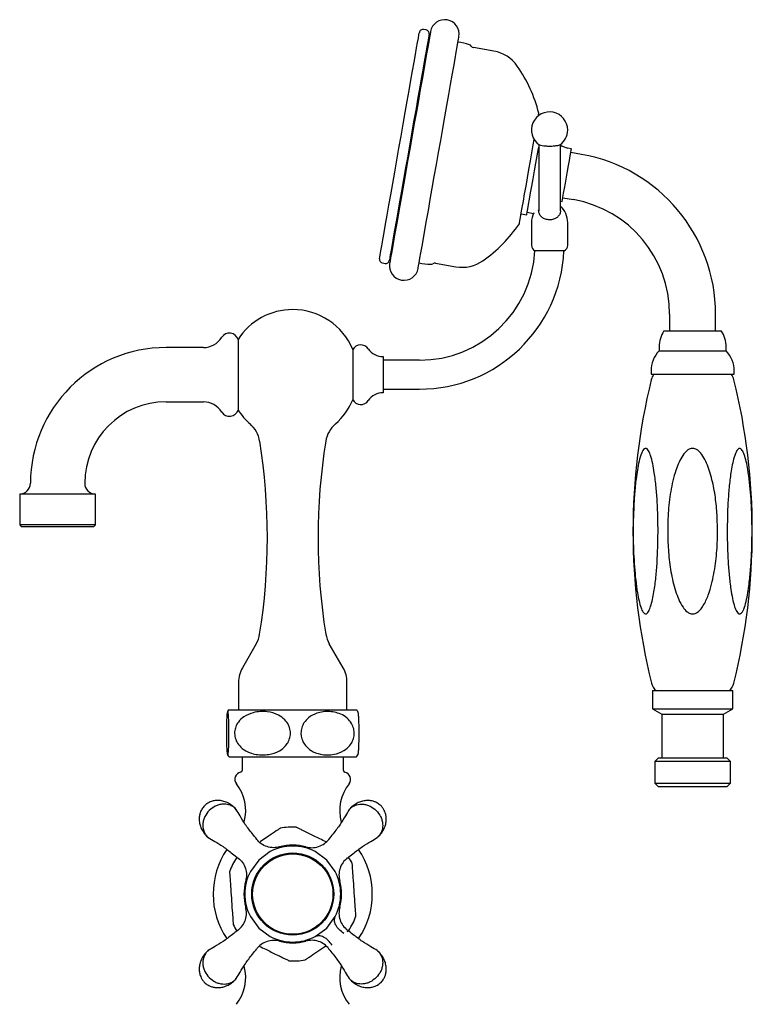
# Model space of a CAD drawing. Units: millimetres. Extents: x 401 to 1642, y 96 to 1823.
# Drawn here: x 922 to 1124, y 1075 to 1347 of the extents above; entities that cross this region are included whole.
import ezdxf

# ---------------------------------------------------------------- set-up
doc = ezdxf.new("R2010")
doc.units = ezdxf.units.MM

msp = doc.modelspace()

# ---------------------------------------------------------------- linework, layer by layer
at = {"color": 7, "linetype": 'Continuous', "lineweight": 25}
for p, q in [((1034.01, 1344.29), (1033.28, 1344.42)), ((1052.72, 1338.46), (1047.1, 1339.45)), ((1065.12, 1312.65), (1065.12, 1304.79)), ((1071.12, 1304.79), (1071.12, 1312.65)), ((1074.17, 1311.47), (1073.19, 1311.64)), ((1076.95, 1309.92), (1073.99, 1310.44)), ((1065.12, 1304.79), (1065.12, 1294.33)), ((1071.12, 1294.32), (1071.12, 1304.79)), ((1071.79, 1297.93), (1074.74, 1297.41)), ((1071.12, 1296.98), (1071.6, 1296.9)), ((1060.24, 1293.47), (1061.81, 1293.19)), ((1061.94, 1293.93), (1063.68, 1293.62)), ((1065.08, 1294.34), (1065.12, 1294.58)), ((1063.12, 1291.05), (1063.12, 1284.8)), ((1073.12, 1284.8), (1073.12, 1291.05)), ((1072.17, 1283.24), (1064.07, 1283.24)), ((1021.9, 1279.92), (1022.64, 1279.79)), ((1036.6, 1279.87), (1042.22, 1278.88)), ((1101.31, 1265.75), (1101.31, 1261.15)), ((1114.01, 1261.15), (1114.01, 1265.75)), ((1099.73, 1261.15), (1100.62, 1261.15)), ((1100.62, 1261.15), (1115.59, 1261.15)), ((982, 1258.81), (982, 1239.28)), ((972.41, 1256.55), (962.12, 1256.55)), ((1013.73, 1255.97), (1013.73, 1242.12)), ((1098.41, 1256.75), (1098.41, 1255.65)), ((1098.41, 1255.65), (1099.45, 1255.65)), ((1099.45, 1255.65), (1116.91, 1255.65)), ((1116.91, 1255.65), (1116.91, 1256.75)), ((1022.12, 1254.05), (1022.12, 1244.05)), ((1032.12, 1253.05), (1022.12, 1253.05)), ((1096.16, 1250.09), (1096.16, 1249.15)), ((1096.16, 1249.15), (1097.46, 1249.15)), ((1097.46, 1249.15), (1119.16, 1249.15)), ((1119.16, 1249.15), (1119.16, 1250.09)), ((1022.12, 1245.05), (1032.12, 1245.05)), ((962.12, 1241.55), (972.41, 1241.55)), ((924.62, 1219.05), (924.62, 1219.05)), ((939.62, 1219.05), (939.62, 1219.05)), ((921.64, 1216.05), (921.64, 1207.58)), ((942.6, 1216.05), (921.64, 1216.05)), ((942.6, 1207.58), (942.6, 1216.05)), ((921.64, 1207.58), (922.17, 1207.05)), ((942.6, 1207.58), (921.64, 1207.58)), ((942.07, 1207.05), (922.17, 1207.05)), ((942.07, 1207.05), (942.6, 1207.58)), ((987.01, 1174.66), (983.19, 1168.05)), ((1011.05, 1168.05), (1007.23, 1174.66)), ((982.12, 1164.05), (982.12, 1156.49)), ((1012.12, 1156.49), (1012.12, 1164.05)), ((1096.54, 1161.75), (1096.54, 1156.75)), ((1096.54, 1161.75), (1118.77, 1161.75)), ((1118.77, 1156.75), (1118.77, 1161.75)), ((979.52, 1156.49), (1014.72, 1156.49)), ((1096.54, 1156.75), (1099.16, 1155.24)), ((1096.54, 1156.75), (1118.77, 1156.75)), ((1116.16, 1155.24), (1118.77, 1156.75)), ((1099.16, 1155.24), (1099.16, 1143.15)), ((1099.16, 1155.24), (1116.16, 1155.24)), ((1116.16, 1143.15), (1116.16, 1155.24)), ((979.52, 1143.49), (1014.72, 1143.49)), ((983.12, 1143.49), (983.12, 1139.7)), ((1011.12, 1139.7), (1011.12, 1143.49)), ((1098.18, 1143.15), (1097.18, 1142.15)), ((1098.18, 1143.15), (1114.9, 1143.15)), ((1114.9, 1143.15), (1117.14, 1143.15)), ((1118.14, 1142.15), (1117.14, 1143.15)), ((1097.18, 1142.15), (1097.18, 1136.15)), ((1115.66, 1142.15), (1097.18, 1142.15)), ((1118.14, 1142.15), (1115.66, 1142.15)), ((1118.14, 1136.15), (1118.14, 1142.15)), ((1097.18, 1136.15), (1098.18, 1135.15)), ((1097.18, 1136.15), (1118.14, 1136.15)), ((1117.14, 1135.15), (1098.18, 1135.15)), ((1117.14, 1135.15), (1118.14, 1136.15)), ((990.43, 1121.54), (988.16, 1120.01)), ((1003.81, 1089.55), (1006.29, 1091.22))]:
    msp.add_line(p, q, dxfattribs=at)
at = {"color": 7, "linetype": 'Continuous', "lineweight": 25, "flags": 128}
for points in [[(1021.09, 1281.08), (1021.1, 1281.13), (1021.16, 1281.49), (1021.29, 1282.21), (1021.48, 1283.26), (1021.72, 1284.65), (1022.02, 1286.35), (1022.37, 1288.34), (1022.77, 1290.6), (1023.21, 1293.12), (1023.69, 1295.85), (1024.21, 1298.76), (1024.75, 1301.83), (1025.31, 1305.02), (1025.89, 1308.3), (1026.48, 1311.61), (1027.06, 1314.94), (1027.64, 1318.24), (1028.21, 1321.47), (1028.76, 1324.6), (1029.29, 1327.58), (1029.79, 1330.4), (1030.25, 1333.01), (1030.67, 1335.39), (1031.04, 1337.5), (1031.36, 1339.34), (1031.63, 1340.86), (1031.84, 1342.06), (1032, 1342.93), (1032.09, 1343.45), (1032.12, 1343.61)], [(1035.2, 1343.83), (1035.17, 1343.65), (1035.08, 1343.13), (1034.93, 1342.26), (1034.71, 1341.06), (1034.45, 1339.54), (1034.12, 1337.72), (1033.75, 1335.61), (1033.33, 1333.24), (1032.88, 1330.64), (1032.38, 1327.83), (1031.85, 1324.84), (1031.3, 1321.71), (1030.73, 1318.48), (1030.15, 1315.17), (1029.56, 1311.82), (1028.97, 1308.48), (1028.38, 1305.17), (1027.81, 1301.93), (1027.26, 1298.81), (1026.74, 1295.82), (1026.24, 1293.01), (1025.78, 1290.41), (1025.36, 1288.04), (1024.99, 1285.93), (1024.67, 1284.11), (1024.4, 1282.58), (1024.19, 1281.38), (1024.04, 1280.52), (1023.95, 1279.99), (1023.91, 1279.82)], [(1034.83, 1343.13), (1034.82, 1343.1), (1034.76, 1342.75), (1034.64, 1342.06), (1034.45, 1341.02), (1034.21, 1339.66), (1033.92, 1337.98), (1033.57, 1336), (1033.17, 1333.75), (1032.73, 1331.26), (1032.25, 1328.54), (1031.74, 1325.63), (1031.2, 1322.57), (1030.64, 1319.39), (1030.06, 1316.12)], [(1031.79, 1278.43), (1031.82, 1278.6), (1031.92, 1279.13), (1032.07, 1279.99), (1032.28, 1281.2), (1032.55, 1282.72), (1032.87, 1284.54), (1033.24, 1286.65), (1033.66, 1289.02), (1034.12, 1291.62), (1034.61, 1294.43), (1035.14, 1297.42), (1035.69, 1300.54), (1036.26, 1303.78), (1036.85, 1307.09), (1037.44, 1310.43), (1038.03, 1313.78), (1038.61, 1317.09), (1039.18, 1320.33), (1039.73, 1323.45), (1040.26, 1326.44), (1040.75, 1329.25), (1041.21, 1331.85), (1041.63, 1334.22), (1042, 1336.33), (1042.32, 1338.15), (1042.59, 1339.67), (1042.8, 1340.87), (1042.96, 1341.74), (1043.05, 1342.27), (1043.08, 1342.44)], [(1065.01, 1320.56), (1065.08, 1320.96), (1065.14, 1321.27), (1065.14, 1321.29)], [(1030.06, 1316.12), (1029.48, 1312.8), (1028.89, 1309.47), (1028.31, 1306.17), (1027.74, 1302.94), (1027.18, 1299.8), (1026.66, 1296.81), (1026.16, 1293.98), (1025.7, 1291.35), (1025.27, 1288.96), (1024.9, 1286.83), (1024.57, 1284.98), (1024.3, 1283.44), (1024.08, 1282.21), (1023.93, 1281.33), (1023.83, 1280.79), (1023.8, 1280.6), (1023.8, 1280.6)], [(1062.82, 1308.1), (1063.22, 1310.38), (1063.6, 1312.57), (1063.86, 1314.03)], [(1064.33, 1307.45), (1064.69, 1309.53), (1065.04, 1311.5), (1065.12, 1311.95)], [(1071.6, 1296.9), (1071.62, 1296.97), (1071.69, 1297.39), (1071.82, 1298.14), (1072.01, 1299.2), (1072.24, 1300.51), (1072.51, 1302), (1072.79, 1303.6), (1073.08, 1305.24), (1073.35, 1306.81), (1073.61, 1308.26), (1073.83, 1309.5), (1074, 1310.48), (1074.12, 1311.14), (1074.17, 1311.45), (1074.17, 1311.47)], [(1059.76, 1290.76), (1059.76, 1290.76), (1059.8, 1290.99), (1059.9, 1291.57), (1060.06, 1292.49), (1060.28, 1293.73), (1060.55, 1295.25), (1060.87, 1297.03), (1061.22, 1299.02), (1061.6, 1301.17), (1062, 1303.44), (1062.41, 1305.77), (1062.82, 1308.1)], [(1061.81, 1293.19), (1061.81, 1293.19), (1061.85, 1293.39), (1061.95, 1293.95), (1062.1, 1294.84), (1062.32, 1296.05), (1062.58, 1297.54), (1062.88, 1299.26), (1063.22, 1301.17), (1063.58, 1303.21), (1063.95, 1305.33), (1064.33, 1307.45)], [(990.88, 1117.26), (987.72, 1114.94), (985.4, 1111.78)], [(1008.84, 1111.78), (1006.51, 1114.94), (1003.36, 1117.26)], [(985.4, 1099.31), (987.73, 1096.15), (990.88, 1093.83)], [(1003.32, 1093.81), (1006.51, 1096.15), (1008.86, 1099.35)]]:
    msp.add_lwpolyline(points, dxfattribs=at)
at = {"color": 7, "linetype": 'Continuous', "lineweight": 25}
for radius in [11.35, 11.1]:
    msp.add_circle((997.12, 1105.55), radius, dxfattribs=at)
for centre, radius, start, end in [((1039.14, 1343.14), 4, 350, 170), ((1033.1, 1343.44), 1, 80, 170), ((1033.84, 1343.31), 1, 350, 80), ((1035.81, 1342.93), 1, 170, 211.4096), ((1038.48, 1316.34), 25, 72.5592, 80), ((1045.67, 1339.24), 1, 36.5562, 72.5592), ((1047.28, 1340.43), 1, 216.5562, 260), ((1050.98, 1328.61), 10, 34.8634, 80), ((1026.37, 1311.46), 40, 14.2246, 34.8634), ((1068.12, 1316.65), 5, 0, 234.8552), ((1068.12, 1316.65), 5, 305.0679, 0), ((1074.06, 1316.57), 5, 234.0096, 260), ((1069.16, 1265.75), 44.85, 0, 80), ((1066.87, 1291.05), 6.25, 0, 47.1564), ((1069.16, 1265.75), 32.15, 0, 80), ((1069.37, 1291.05), 6.25, 154.0575, 180), ((1026.69, 1313.26), 40, 305.1366, 325.7754), ((1064.87, 1284.8), 1.75, 180, 242.7971), ((1071.37, 1284.8), 1.75, 297.2029, 0), ((1032.12, 1285.05), 32, 270, 356.7648), ((1032.12, 1285.05), 40, 270, 357.4116), ((1022.08, 1280.9), 1, 170, 260), ((1022.81, 1280.77), 1, 260, 350), ((1024.79, 1280.45), 1, 128.5904, 170), ((1027.85, 1279.12), 4, 170, 350), ((1036.39, 1304.53), 25, 260, 267.4408), ((1035.32, 1280.55), 1, 267.4408, 303.4438), ((1036.43, 1278.88), 1, 80, 123.4438), ((1043.95, 1288.72), 10, 260, 305.1366), ((997.12, 1249.05), 18, 90, 147.144), ((997.12, 1249.05), 18, 22.6296, 90), ((979.62, 1258.05), 2.5, 17.8312, 148.0343), ((1106.41, 1256.75), 8, 146.633, 180), ((1108.91, 1256.75), 8, 0, 33.367), ((972.41, 1262.55), 6, 270, 328.0343), ((1015.94, 1254.8), 2.5, 34.5181, 151.9424), ((962.12, 1219.05), 37.5, 90, 180), ((1022.12, 1259.05), 5, 214.5181, 270), ((1104.16, 1250.09), 8, 135.9514, 180), ((1111.16, 1250.09), 8, 0, 44.0486), ((1100.12, 1246.69), 4, 142.1033, 166.1715), ((1115.2, 1246.69), 4, 13.8285, 37.8967), ((1266.16, 1205.82), 175, 166.1715, 193.8896), ((949.16, 1205.82), 175, 346.1104, 13.8285), ((1022.12, 1239.05), 5, 90, 145.4819), ((962.12, 1219.05), 22.5, 90, 180), ((972.41, 1235.55), 6, 31.9657, 90), ((997.12, 1249.05), 18, 310.9347, 337.3704), ((1015.94, 1243.3), 2.5, 208.0576, 325.4819), ((979.62, 1240.05), 2.5, 211.9657, 342.1688), ((997.12, 1249.05), 18, 212.856, 229.0653), ((980.08, 1229.4), 8, 9.177, 49.0653), ((1014.16, 1229.4), 8, 130.9347, 170.823), ((823.12, 1204.05), 167, 350.8112, 9.177), ((1171.12, 1204.05), 167, 170.823, 189.1888), ((921.62, 1219.05), 3, 270.4297, 0), ((942.62, 1219.05), 3, 180, 269.5703), ((980.08, 1178.66), 8, 330, 350.8112), ((1014.16, 1178.66), 8, 189.1888, 210), ((990.12, 1164.05), 8, 150, 180), ((1004.12, 1164.05), 8, 0, 30), ((1100.16, 1164.77), 4, 193.8896, 229.08), ((1115.16, 1164.77), 4, 310.92, 346.1104), ((987.12, 1149.99), 10, 139.4584, 143.4827), ((1007.12, 1149.99), 10, 36.5141, 40.5416), ((987.12, 1149.99), 10, 216.701, 220.5416), ((1007.12, 1149.99), 10, 319.4584, 323.316), ((983.12, 1137.25), 2, 101.537, 218.2028), ((982.62, 1139.7), 0.5, 281.537, 0), ((1011.62, 1139.7), 0.5, 180, 258.463), ((1011.12, 1137.25), 2, 321.7972, 78.463), ((972.12, 1128.59), 12, 345.06, 38.2028), ((1022.12, 1128.59), 12, 141.7972, 195.2052), ((997.12, 1105.55), 18.5, 87.0998, 100.74), ((997.12, 1105.55), 13.27, 61.9741, 118.0314), ((997.12, 1105.55), 13.5, 74.4106, 105.5894), ((997.12, 1105.55), 22, 145.9212, 214.0582), ((997.12, 1105.55), 18.5, 147.1243, 160.7487), ((997.12, 1105.55), 18.5, 27.1181, 33.4019), ((997.12, 1105.55), 22, 0, 34.0851), ((997.12, 1105.55), 13.27, 151.9738, 208.0314), ((997.12, 1105.55), 13.27, 332.1647, 28.0317), ((997.12, 1105.55), 13.5, 164.4078, 195.5894), ((997.12, 1105.55), 13.5, 344.4106, 15.5922), ((997.12, 1105.55), 22, 325.9321, 0), ((997.12, 1105.55), 18.5, 333.9274, 340.7387), ((997.12, 1105.55), 18.5, 207.1323, 213.4362), ((997.12, 1105.55), 18.5, 327.1232, 333.9274), ((997.12, 1105.55), 13.27, 241.9738, 297.8306), ((997.12, 1105.55), 13.5, 254.4078, 285.5922), ((972.12, 1082.5), 12, 321.7972, 15.2221), ((997.12, 1105.55), 18.5, 267.1108, 280.7395), ((1022.12, 1082.5), 12, 165.0422, 218.2028)]:
    msp.add_arc(centre, radius, start, end, dxfattribs=at)
for points, knots in [([(1068.12, 1312.13), (1067.96, 1312.13), (1067.41, 1312.14), (1066.53, 1312.2), (1065.65, 1312.36), (1065.38, 1312.49), (1065.25, 1312.56)], [0, 0, 0, 0, 0.124103, 0.429624, 0.713485, 1, 1, 1, 1]), ([(1070.99, 1312.56), (1070.96, 1312.54), (1070.88, 1312.48), (1070.54, 1312.36), (1069.88, 1312.22), (1068.96, 1312.14), (1068.34, 1312.13), (1068.12, 1312.13)], [0, 0, 0, 0, 0.0882536, 0.2439725, 0.5216811, 0.8269876, 1, 1, 1, 1]), ([(1068.12, 1291.83), (1068.11, 1291.83), (1067.91, 1291.83), (1067.52, 1291.87), (1066.78, 1292.05), (1065.98, 1292.49), (1065.36, 1293.23), (1065.1, 1293.9), (1065.15, 1294.28), (1065.16, 1294.38)], [0, 0, 0, 0, 0.004885, 0.119387, 0.235155, 0.463848, 0.692344, 0.92009, 1, 1, 1, 1]), ([(1071.07, 1294.48), (1071.09, 1294.34), (1071.14, 1293.92), (1070.87, 1293.21), (1070.23, 1292.46), (1069.42, 1292.04), (1068.68, 1291.86), (1068.3, 1291.84), (1068.12, 1291.83)], [0, 0, 0, 0, 0.109278, 0.333058, 0.55664, 0.780045, 0.892958, 1, 1, 1, 1]), ([(1098.1, 1205.49), (1098.06, 1202.73), (1097.98, 1198.58), (1097.54, 1193.09), (1097.1, 1189.64), (1096.6, 1186.93), (1096.12, 1185.06), (1095.61, 1183.77), (1095.12, 1183.11), (1094.72, 1182.9), (1094.3, 1183.04), (1093.83, 1183.58), (1093.3, 1184.78), (1092.81, 1186.58), (1092.31, 1189.16), (1091.89, 1192.3), (1091.45, 1197.24), (1091.17, 1203.8), (1091.26, 1210.55), (1091.59, 1216.15), (1091.94, 1219.76), (1092.37, 1222.76), (1092.82, 1225.13), (1093.33, 1226.95), (1093.88, 1228.11), (1094.3, 1228.61), (1094.72, 1228.72), (1095.1, 1228.54), (1095.58, 1227.93), (1096.14, 1226.54), (1096.66, 1224.46), (1097.17, 1221.51), (1097.59, 1217.97), (1098.01, 1212.48), (1098.07, 1208.3), (1098.1, 1205.49)], [0, 0, 0, 0, 0.082433, 0.124526, 0.16657, 0.188746, 0.211233, 0.229051, 0.237518, 0.246074, 0.253401, 0.262436, 0.278025, 0.300528, 0.323637, 0.36077, 0.397942, 0.473992, 0.557621, 0.600176, 0.642707, 0.667991, 0.693476, 0.718877, 0.729773, 0.740786, 0.747626, 0.754467, 0.764045, 0.781238, 0.807101, 0.833641, 0.874732, 0.915859, 1, 1, 1, 1]), ([(1107.66, 1182.95), (1107.41, 1182.98), (1106.85, 1183.05), (1105.89, 1183.67), (1104.79, 1184.97), (1103.76, 1186.95), (1102.61, 1190.22), (1101.57, 1194.58), (1100.92, 1200), (1100.73, 1205.65), (1100.88, 1211.51), (1101.59, 1217.53), (1102.8, 1222.15), (1104.08, 1225.36), (1105.04, 1227), (1106.03, 1228.07), (1106.87, 1228.57), (1107.62, 1228.72), (1108.39, 1228.6), (1109.32, 1228.07), (1110.37, 1226.88), (1111.36, 1225.11), (1112.48, 1222.16), (1113.52, 1218.24), (1114.23, 1213.33), (1114.55, 1208.11), (1114.56, 1202.6), (1114.08, 1196.84), (1113.18, 1192.01), (1112.02, 1188.12), (1110.98, 1185.73), (1109.83, 1184.1), (1108.96, 1183.31), (1108.17, 1182.98), (1107.79, 1182.96), (1107.66, 1182.95)], [0, 0, 0, 0, 0.007338, 0.016744, 0.033301, 0.058108, 0.083031, 0.137318, 0.191847, 0.246321, 0.30681, 0.367362, 0.427517, 0.449311, 0.470993, 0.483983, 0.492706, 0.499671, 0.506651, 0.515638, 0.531078, 0.55353, 0.576087, 0.625416, 0.67497, 0.724481, 0.782149, 0.839891, 0.897436, 0.929112, 0.961395, 0.974955, 0.988623, 0.996172, 1, 1, 1, 1]), ([(1117.21, 1205.49), (1117.25, 1208.24), (1117.3, 1212.39), (1117.72, 1217.89), (1118.13, 1221.38), (1118.61, 1224.18), (1119.1, 1226.28), (1119.65, 1227.81), (1120.21, 1228.54), (1120.61, 1228.73), (1121.02, 1228.6), (1121.49, 1228.05), (1122.02, 1226.85), (1122.51, 1225.04), (1123.01, 1222.45), (1123.43, 1219.3), (1123.87, 1214.34), (1124.15, 1207.76), (1124.05, 1200.98), (1123.72, 1195.37), (1123.36, 1191.75), (1122.93, 1188.76), (1122.47, 1186.4), (1121.96, 1184.61), (1121.42, 1183.5), (1121, 1183.02), (1120.59, 1182.92), (1120.21, 1183.1), (1119.73, 1183.72), (1119.16, 1185.13), (1118.64, 1187.25), (1118.14, 1190.17), (1117.74, 1193.59), (1117.33, 1198.83), (1117.26, 1202.81), (1117.21, 1205.49)], [0, 0, 0, 0, 0.082434, 0.124468, 0.166463, 0.189606, 0.21302, 0.236398, 0.244549, 0.252778, 0.260039, 0.269089, 0.28472, 0.307311, 0.33051, 0.367786, 0.4051, 0.481443, 0.565341, 0.608044, 0.650722, 0.675873, 0.701228, 0.726503, 0.736968, 0.747541, 0.754373, 0.761205, 0.770844, 0.788216, 0.814457, 0.841385, 0.880603, 0.919851, 1, 1, 1, 1]), ([(979.5, 1149.99), (979.5, 1149.48), (979.49, 1148.46), (979.46, 1146.94), (979.39, 1145.43), (979.29, 1144.46), (979.2, 1144.01), (979.11, 1143.95), (979.02, 1144.22), (978.93, 1144.89), (978.85, 1146.01), (978.8, 1147.51), (978.77, 1149.11), (978.77, 1150.69), (978.79, 1152.16), (978.84, 1153.63), (978.92, 1155.07), (979.03, 1155.85), (979.14, 1156.05), (979.25, 1155.81), (979.35, 1155.02), (979.44, 1153.58), (979.48, 1152.05), (979.5, 1150.81), (979.5, 1150.15), (979.5, 1149.99)], [0, 0, 0, 0, 0.03251, 0.064919, 0.110246, 0.173787, 0.218932, 0.264116, 0.310257, 0.356305, 0.406958, 0.447832, 0.481605, 0.515487, 0.547049, 0.580539, 0.631538, 0.704782, 0.752659, 0.800531, 0.870085, 0.918816, 0.95704, 0.989718, 1, 1, 1, 1]), ([(988.78, 1143.99), (988.19, 1144.01), (987.02, 1144.07), (985.09, 1144.59), (983.27, 1145.56), (981.87, 1147.06), (981.14, 1148.66), (980.97, 1150.28), (981.32, 1151.82), (982.16, 1153.31), (983.78, 1154.79), (985.91, 1155.68), (988.12, 1156.03), (990.48, 1155.95), (992.87, 1155.29), (994.87, 1153.89), (996, 1152.37), (996.52, 1150.78), (996.52, 1149.21), (996.04, 1147.74), (995.05, 1146.27), (993.21, 1144.85), (990.95, 1144.09), (989.35, 1144.01), (988.78, 1143.99)], [0, 0, 0, 0, 0.042511, 0.084979, 0.143269, 0.186784, 0.222034, 0.257445, 0.28929, 0.321905, 0.369661, 0.437466, 0.484304, 0.531164, 0.608544, 0.659716, 0.699809, 0.733371, 0.767032, 0.798587, 0.832294, 0.884015, 0.958418, 1, 1, 1, 1]), ([(999.4, 1149.99), (999.44, 1150.49), (999.53, 1151.51), (1000.27, 1153.03), (1001.65, 1154.54), (1003.54, 1155.51), (1005.52, 1155.96), (1007.31, 1156.03), (1009.12, 1155.75), (1010.92, 1155.08), (1012.5, 1153.96), (1013.6, 1152.46), (1014.13, 1150.87), (1014.15, 1149.29), (1013.72, 1147.81), (1012.8, 1146.34), (1011.08, 1144.9), (1008.88, 1144.12), (1006.66, 1143.93), (1004.5, 1144.16), (1002.37, 1144.95), (1000.67, 1146.39), (999.74, 1147.92), (999.42, 1149.16), (999.4, 1149.83), (999.4, 1149.99)], [0, 0, 0, 0, 0.03251, 0.064919, 0.110247, 0.173789, 0.218319, 0.264116, 0.309476, 0.356302, 0.406956, 0.44783, 0.481604, 0.515485, 0.547048, 0.580538, 0.631538, 0.704783, 0.751971, 0.800529, 0.870084, 0.918815, 0.957039, 0.989718, 1, 1, 1, 1]), ([(1015.14, 1144.02), (1015.16, 1144.08), (1015.22, 1144.21), (1015.31, 1144.9), (1015.39, 1146.01), (1015.44, 1147.51), (1015.47, 1149.11), (1015.47, 1150.69), (1015.45, 1152.16), (1015.4, 1153.63), (1015.32, 1155.06), (1015.22, 1155.82), (1015.15, 1155.9), (1015.14, 1155.92)], [0, 0, 0, 0, 0.0941219, 0.1925878, 0.3008997, 0.3883015, 0.4605191, 0.5329687, 0.6004593, 0.6720704, 0.7811225, 0.9377422, 1, 1, 1, 1]), ([(972.72, 1129.94), (972.46, 1129.64), (972.09, 1129.21), (971.69, 1128.45), (971.43, 1127.72), (971.26, 1126.77), (971.26, 1125.7), (971.49, 1124.53), (971.96, 1123.33), (972.73, 1122.18), (973.37, 1121.43), (973.79, 1121.15), (973.8, 1121.14)], [0, 0, 0, 0, 0.1141486, 0.1631206, 0.2470945, 0.3398891, 0.4466087, 0.5665469, 0.6992399, 0.8430849, 0.9953766, 1, 1, 1, 1]), ([(981.52, 1128.86), (981.22, 1129.19), (980.59, 1129.9), (979.41, 1130.67), (978.12, 1131.19), (976.87, 1131.42), (975.69, 1131.4), (974.74, 1131.18), (973.97, 1130.86), (973.32, 1130.48), (972.93, 1130.13), (972.72, 1129.94)], [0, 0, 0, 0, 0.137096, 0.29454, 0.433153, 0.562509, 0.680549, 0.781917, 0.849049, 0.921098, 1, 1, 1, 1]), ([(981.47, 1128.89), (981.4, 1128.98), (981.11, 1129.39), (980.4, 1129.86), (979.24, 1130.35), (977.97, 1130.47), (976.72, 1130.25), (975.4, 1129.76), (974.57, 1129.08), (974.03, 1128.63)], [0, 0, 0, 0, 0.042859, 0.191203, 0.320536, 0.52137, 0.646207, 0.767769, 1, 1, 1, 1]), ([(1021.52, 1129.94), (1021.21, 1130.2), (1020.78, 1130.58), (1020.02, 1130.97), (1019.3, 1131.24), (1018.35, 1131.41), (1017.27, 1131.41), (1016.11, 1131.18), (1014.9, 1130.7), (1013.75, 1129.93), (1013, 1129.3), (1012.72, 1128.88), (1012.71, 1128.86)], [0, 0, 0, 0, 0.114146, 0.163119, 0.247092, 0.339885, 0.446604, 0.566541, 0.699233, 0.843076, 0.995366, 1, 1, 1, 1]), ([(1012.77, 1128.89), (1012.84, 1128.98), (1013.13, 1129.39), (1013.84, 1129.86), (1015, 1130.35), (1016.27, 1130.47), (1017.52, 1130.25), (1018.84, 1129.76), (1019.67, 1129.08), (1020.21, 1128.63)], [0, 0, 0, 0, 0.042859, 0.191203, 0.320536, 0.52137, 0.646207, 0.767769, 1, 1, 1, 1]), ([(1020.44, 1121.15), (1020.77, 1121.44), (1021.47, 1122.08), (1022.24, 1123.26), (1022.76, 1124.54), (1023, 1125.8), (1022.97, 1126.97), (1022.75, 1127.93), (1022.43, 1128.69), (1022.05, 1129.35), (1021.7, 1129.74), (1021.52, 1129.94)], [0, 0, 0, 0, 0.137096, 0.294541, 0.433154, 0.562508, 0.680548, 0.781916, 0.849048, 0.921098, 1, 1, 1, 1]), ([(974.03, 1128.63), (973.58, 1128.09), (972.9, 1127.27), (972.42, 1125.94), (972.2, 1124.69), (972.32, 1123.42), (972.81, 1122.26), (973.29, 1121.54), (973.7, 1121.25), (973.8, 1121.18)], [0, 0, 0, 0, 0.231415, 0.35256, 0.476975, 0.676985, 0.805934, 0.953914, 1, 1, 1, 1]), ([(987.19, 1120.65), (986.78, 1121.17), (985.68, 1122.55), (983.95, 1124.77), (982.59, 1127.13), (981.84, 1128.34), (981.49, 1128.92)], [0, 0, 0, 0, 0.175098, 0.469664, 0.749291, 1, 1, 1, 1]), ([(1012.75, 1128.92), (1012.4, 1128.34), (1011.65, 1127.13), (1010.29, 1124.77), (1008.56, 1122.55), (1007.46, 1121.17), (1007.05, 1120.65)], [0, 0, 0, 0, 0.25068, 0.530277, 0.824809, 1, 1, 1, 1]), ([(1020.21, 1128.63), (1020.66, 1128.09), (1021.34, 1127.27), (1021.82, 1125.94), (1022.04, 1124.69), (1021.92, 1123.42), (1021.43, 1122.26), (1020.95, 1121.54), (1020.54, 1121.25), (1020.44, 1121.18)], [0, 0, 0, 0, 0.231415, 0.35256, 0.476975, 0.676985, 0.805934, 0.953914, 1, 1, 1, 1]), ([(993.67, 1123.72), (993.67, 1123.72), (993.67, 1123.72), (993.53, 1123.62), (993.19, 1123.39), (992.17, 1122.7), (991.17, 1122.03), (990.43, 1121.54)], [0, 0, 0, 0, 0.053011, 0.123632, 0.238315, 0.440159, 1, 1, 1, 1]), ([(1001.56, 1122.3), (1001.07, 1122.54), (1000.26, 1122.93), (999.2, 1123.46), (998.52, 1123.79), (998.17, 1123.96), (998.03, 1124.02), (998.05, 1124.02), (998.05, 1124.02)], [0, 0, 0, 0, 0.346352, 0.567284, 0.79012, 0.878413, 0.967468, 1, 1, 1, 1]), ([(973.78, 1121.15), (974.35, 1120.81), (975.55, 1120.07), (977.91, 1118.71), (980.12, 1116.98), (981.51, 1115.88), (982.03, 1115.47)], [0, 0, 0, 0, 0.250645, 0.530096, 0.824519, 1, 1, 1, 1]), ([(1006.36, 1119.95), (1005.77, 1120.24), (1004.17, 1121.02), (1002.57, 1121.81), (1001.56, 1122.3)], [0, 0, 0, 0, 0.368058, 1, 1, 1, 1]), ([(1012.22, 1115.48), (1012.73, 1115.89), (1014.12, 1116.98), (1016.33, 1118.71), (1018.69, 1120.07), (1019.89, 1120.81), (1020.46, 1121.15)], [0, 0, 0, 0, 0.175043, 0.469623, 0.749222, 1, 1, 1, 1]), ([(993.49, 1118.55), (992.93, 1118.45), (991.79, 1118.24), (990, 1118.59), (988.35, 1119.37), (987.56, 1120.21), (987.17, 1120.61)], [0, 0, 0, 0, 0.243618, 0.5, 0.756382, 1, 1, 1, 1]), ([(1000.75, 1118.55), (1001.3, 1118.45), (1002.44, 1118.25), (1004.26, 1118.6), (1005.91, 1119.39), (1006.7, 1120.23), (1007.09, 1120.63)], [0, 0, 0, 0, 0.243115, 0.5, 0.756884, 1, 1, 1, 1]), ([(981.77, 1115.71), (981.7, 1115.66), (981.59, 1115.59), (981.59, 1115.59), (981.59, 1115.59)], [0, 0, 0, 0, 0.668782, 1, 1, 1, 1]), ([(982.06, 1115.5), (982.47, 1115.11), (983.32, 1114.32), (984.12, 1112.67), (984.45, 1110.87), (984.23, 1109.73), (984.12, 1109.18)], [0, 0, 0, 0, 0.243175, 0.5, 0.756825, 1, 1, 1, 1]), ([(1012.2, 1115.51), (1011.78, 1115.12), (1010.92, 1114.32), (1010.12, 1112.67), (1009.79, 1110.87), (1010.01, 1109.73), (1010.12, 1109.17)], [0, 0, 0, 0, 0.243586, 0.5, 0.756415, 1, 1, 1, 1]), ([(1013.85, 1110.08), (1013.79, 1110.91), (1013.71, 1112.1), (1013.63, 1113.31), (1013.59, 1113.78), (1013.58, 1113.97), (1013.58, 1113.98), (1013.58, 1113.98)], [0, 0, 0, 0, 0.530614, 0.752939, 0.851742, 0.951516, 1, 1, 1, 1]), ([(979.66, 1111.65), (979.66, 1111.65), (979.66, 1111.65), (979.67, 1111.48), (979.7, 1111.07), (979.79, 1109.84), (979.87, 1108.64), (979.93, 1107.75)], [0, 0, 0, 0, 0.052544, 0.1232, 0.237939, 0.439882, 1, 1, 1, 1]), ([(1014.31, 1103.34), (1014.23, 1104.45), (1014.08, 1106.7), (1013.93, 1108.95), (1013.85, 1110.08)], [0, 0, 0, 0, 0.495774, 1, 1, 1, 1]), ([(979.93, 1107.75), (980.01, 1106.64), (980.16, 1104.39), (980.31, 1102.14), (980.39, 1101.01)], [0, 0, 0, 0, 0.495774, 1, 1, 1, 1]), ([(982.03, 1095.58), (982.45, 1095.97), (983.32, 1096.77), (984.11, 1098.42), (984.45, 1100.22), (984.23, 1101.36), (984.12, 1101.92)], [0, 0, 0, 0, 0.243573, 0.5, 0.756427, 1, 1, 1, 1]), ([(1010.12, 1101.92), (1010.02, 1101.35), (1009.79, 1100.19), (1010.13, 1098.41), (1010.91, 1096.78), (1011.78, 1095.97), (1012.21, 1095.58)], [0, 0, 0, 0, 0.244487, 0.5, 0.755513, 1, 1, 1, 1]), ([(1014.58, 1099.45), (1014.58, 1099.45), (1014.58, 1099.45), (1014.57, 1099.61), (1014.54, 1100.03), (1014.45, 1101.25), (1014.37, 1102.46), (1014.31, 1103.34)], [0, 0, 0, 0, 0.05227, 0.122945, 0.237718, 0.439719, 1, 1, 1, 1]), ([(980.39, 1101.01), (980.45, 1100.18), (980.53, 1098.99), (980.61, 1097.78), (980.65, 1097.32), (980.66, 1097.12), (980.66, 1097.11), (980.66, 1097.11)], [0, 0, 0, 0, 0.530378, 0.752606, 0.851364, 0.951095, 1, 1, 1, 1]), ([(1011.21, 1094.65), (1010.77, 1094.99), (1009.85, 1095.7), (1008.96, 1097), (1008.55, 1098.3), (1008.76, 1099.01), (1008.86, 1099.35)], [0, 0, 0, 0, 0.242335, 0.5, 0.757666, 1, 1, 1, 1]), ([(982.01, 1095.61), (981.5, 1095.2), (980.11, 1094.1), (977.9, 1092.38), (975.53, 1091.01), (974.32, 1090.27), (973.75, 1089.92)], [0, 0, 0, 0, 0.175025, 0.469617, 0.749269, 1, 1, 1, 1]), ([(1008.02, 1091.45), (1007.67, 1091.9), (1006.96, 1092.81), (1005.66, 1093.71), (1004.36, 1094.11), (1003.66, 1093.91), (1003.32, 1093.81)], [0, 0, 0, 0, 0.242336, 0.5, 0.757664, 1, 1, 1, 1]), ([(1012.2, 1095.2), (1012.3, 1095.27), (1012.49, 1095.4), (1012.65, 1095.5), (1012.65, 1095.51), (1012.65, 1095.51)], [0, 0, 0, 0, 0.399396, 0.802719, 1, 1, 1, 1]), ([(1020.49, 1089.92), (1019.92, 1090.27), (1018.71, 1091.01), (1016.34, 1092.38), (1014.13, 1094.11), (1012.74, 1095.2), (1012.22, 1095.61)], [0, 0, 0, 0, 0.250686, 0.530288, 0.824827, 1, 1, 1, 1]), ([(993.49, 1092.54), (992.94, 1092.64), (991.8, 1092.84), (989.99, 1092.5), (988.33, 1091.71), (987.54, 1090.87), (987.16, 1090.47)], [0, 0, 0, 0, 0.243129, 0.5, 0.756872, 1, 1, 1, 1]), ([(987.88, 1091.14), (988.47, 1090.85), (990.07, 1090.07), (991.67, 1089.29), (992.68, 1088.79)], [0, 0, 0, 0, 0.36817, 1, 1, 1, 1]), ([(1007.08, 1090.47), (1006.69, 1090.89), (1005.88, 1091.76), (1004.26, 1092.54), (1002.48, 1092.87), (1001.32, 1092.65), (1000.75, 1092.54)], [0, 0, 0, 0, 0.244499, 0.5, 0.755501, 1, 1, 1, 1]), ([(973.8, 1089.94), (973.47, 1089.65), (972.77, 1089.01), (972, 1087.83), (971.48, 1086.55), (971.24, 1085.29), (971.27, 1084.12), (971.49, 1083.16), (971.81, 1082.4), (972.19, 1081.74), (972.54, 1081.35), (972.72, 1081.15)], [0, 0, 0, 0, 0.137096, 0.29454, 0.433153, 0.562508, 0.680548, 0.781916, 0.849049, 0.921097, 1, 1, 1, 1]), ([(973.77, 1089.89), (973.68, 1089.83), (973.28, 1089.54), (972.81, 1088.83), (972.32, 1087.67), (972.2, 1086.4), (972.42, 1085.15), (972.9, 1083.82), (973.58, 1083), (974.03, 1082.46)], [0, 0, 0, 0, 0.042858, 0.191203, 0.320536, 0.52137, 0.646207, 0.767768, 1, 1, 1, 1]), ([(981.51, 1082.2), (981.86, 1082.77), (982.59, 1083.98), (983.96, 1086.33), (985.68, 1088.55), (986.78, 1089.93), (987.19, 1090.45)], [0, 0, 0, 0, 0.250729, 0.5302734, 0.8247952, 1, 1, 1, 1]), ([(992.68, 1088.79), (993.17, 1088.55), (993.98, 1088.16), (995.04, 1087.64), (995.72, 1087.31), (996.07, 1087.13), (996.21, 1087.07), (996.19, 1087.07), (996.19, 1087.08)], [0, 0, 0, 0, 0.346305, 0.567207, 0.790014, 0.878295, 0.967337, 1, 1, 1, 1]), ([(1000.57, 1087.38), (1000.57, 1087.38), (1000.57, 1087.38), (1000.71, 1087.47), (1001.05, 1087.7), (1002.07, 1088.39), (1003.07, 1089.06), (1003.81, 1089.55)], [0, 0, 0, 0, 0.052252, 0.122929, 0.237703, 0.439709, 1, 1, 1, 1]), ([(1007.05, 1090.45), (1007.46, 1089.93), (1008.56, 1088.55), (1010.28, 1086.33), (1011.65, 1083.98), (1012.38, 1082.77), (1012.73, 1082.2)], [0, 0, 0, 0, 0.175164, 0.469701, 0.749259, 1, 1, 1, 1]), ([(1020.47, 1089.89), (1020.56, 1089.83), (1020.96, 1089.54), (1021.43, 1088.83), (1021.92, 1087.67), (1022.04, 1086.4), (1021.82, 1085.15), (1021.34, 1083.82), (1020.66, 1083), (1020.21, 1082.46)], [0, 0, 0, 0, 0.042858, 0.191203, 0.320536, 0.52137, 0.646207, 0.767768, 1, 1, 1, 1]), ([(1021.52, 1081.15), (1021.78, 1081.45), (1022.15, 1081.88), (1022.55, 1082.64), (1022.81, 1083.37), (1022.98, 1084.32), (1022.98, 1085.39), (1022.75, 1086.56), (1022.28, 1087.77), (1021.51, 1088.91), (1020.87, 1089.67), (1020.45, 1089.95), (1020.44, 1089.95)], [0, 0, 0, 0, 0.114147, 0.163119, 0.247092, 0.339885, 0.446604, 0.566541, 0.699233, 0.843076, 0.995366, 1, 1, 1, 1]), ([(972.72, 1081.15), (973.03, 1080.89), (973.46, 1080.51), (974.22, 1080.12), (974.94, 1079.85), (975.89, 1079.68), (976.97, 1079.69), (978.13, 1079.91), (979.34, 1080.39), (980.49, 1081.16), (981.24, 1081.79), (981.52, 1082.22), (981.53, 1082.23)], [0, 0, 0, 0, 0.114148, 0.163121, 0.247094, 0.339889, 0.446608, 0.566547, 0.699241, 0.843085, 0.995377, 1, 1, 1, 1]), ([(974.03, 1082.46), (974.57, 1082.01), (975.4, 1081.33), (976.72, 1080.85), (977.98, 1080.62), (979.24, 1080.74), (980.41, 1081.23), (981.12, 1081.71), (981.42, 1082.13), (981.49, 1082.23)], [0, 0, 0, 0, 0.231415, 0.35256, 0.476975, 0.676986, 0.805934, 0.953914, 1, 1, 1, 1]), ([(1012.72, 1082.23), (1013.02, 1081.9), (1013.65, 1081.2), (1014.83, 1080.43), (1016.12, 1079.9), (1017.37, 1079.67), (1018.55, 1079.7), (1019.5, 1079.91), (1020.27, 1080.23), (1020.92, 1080.61), (1021.31, 1080.97), (1021.52, 1081.15)], [0, 0, 0, 0, 0.137097, 0.29454, 0.433153, 0.562509, 0.680549, 0.781917, 0.849049, 0.921098, 1, 1, 1, 1]), ([(1020.21, 1082.46), (1019.67, 1082.01), (1018.84, 1081.33), (1017.52, 1080.85), (1016.26, 1080.62), (1015, 1080.74), (1013.83, 1081.23), (1013.12, 1081.71), (1012.82, 1082.13), (1012.75, 1082.23)], [0, 0, 0, 0, 0.231415, 0.35256, 0.476975, 0.676986, 0.805934, 0.953914, 1, 1, 1, 1])]:
    msp.add_open_spline(points, degree=3, knots=knots, dxfattribs=at)

doc.saveas('drawing.dxf')
